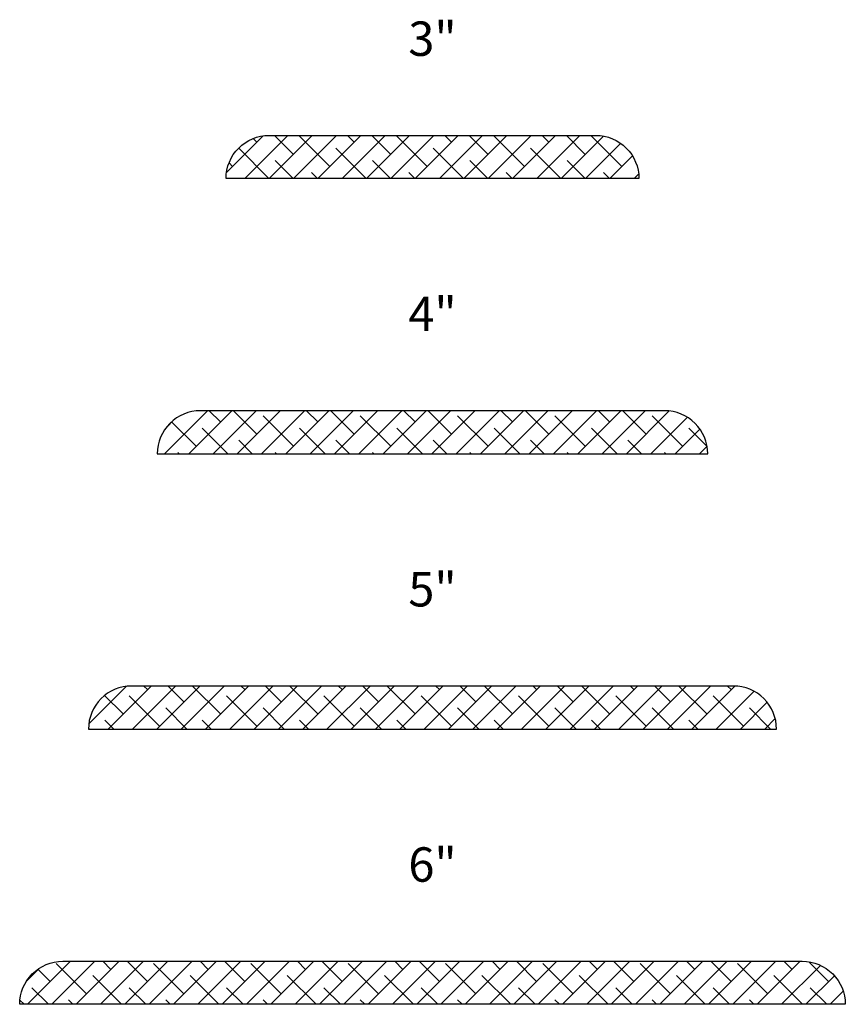
# Model space of a CAD drawing. Units: inches. Extents: x 5.08 to 11.08, y -9 to -1.85.
import ezdxf
from ezdxf.enums import TextEntityAlignment as Align

# ---------------------------------------------------------------- set-up
doc = ezdxf.new("R2010")
doc.units = ezdxf.units.IN
doc.header["$MEASUREMENT"] = 0
doc.layers.add('S', color=5, linetype='Continuous', lineweight=5)
doc.layers.add('Tread', color=50, linetype='Continuous', lineweight=25)

msp = doc.modelspace()

# ---------------------------------------------------------------- hatches: boundary and pattern name
at = {"layer": 'S', "linetype": 'Continuous'}
h = msp.add_hatch(dxfattribs=at)
h.set_pattern_fill('ANSI38', color=256)
h.paths.add_polyline_path([(9.2695, -2.6911), (6.8945, -2.6911, 0.414214), (6.582, -3.0036), (9.582, -3.0036, 0.414214)])
h.paths.add_polyline_path([(9.7695, -4.6911), (6.3945, -4.6911, 0.414214), (6.082, -5.0036), (10.082, -5.0036, 0.414214)])
h.paths.add_polyline_path([(10.2695, -6.6911), (5.8945, -6.6911, 0.414214), (5.582, -7.0036), (10.582, -7.0036, 0.414214)])
h.paths.add_polyline_path([(10.7695, -8.6911), (5.3945, -8.6911, 0.414214), (5.082, -9.0036), (11.082, -9.0036, 0.414214)])

# ---------------------------------------------------------------- linework, layer by layer
at = {"layer": 'Tread', "color": 0, "linetype": 'Continuous'}
for p, q in [((6.582, -3.0036), (6.582, -3.0036)), ((10.082, -5.0036), (10.082, -5.0036)), ((5.582, -7.0036), (5.582, -7.0036)), ((5.082, -9.0036), (5.082, -9.0036))]:
    msp.add_line(p, q, dxfattribs=at)
for points in [[(9.582, -3.0036), (9.582, -3.0036), (6.582, -3.0036, -0.414214), (6.8945, -2.6911), (9.2695, -2.6911, -0.414214)], [(10.082, -5.0036, 0.414214), (9.7695, -4.6911), (6.3945, -4.6911, 0.414214), (6.082, -5.0036), (6.082, -5.0036)], [(5.8945, -6.6911, 0.414214), (5.582, -7.0036), (10.582, -7.0036), (10.582, -7.0036, 0.414214), (10.2695, -6.6911)], [(11.082, -9.0036), (11.082, -9.0036), (5.082, -9.0036, -0.414214), (5.3945, -8.6911), (10.7695, -8.6911, -0.414214)]]:
    msp.add_lwpolyline(points, format="xyb", close=True, dxfattribs=at)

# ---------------------------------------------------------------- texts
for s, p in [('3"', (8.082, -2.1911)), ('4"', (8.082, -4.1911)), ('5"', (8.082, -6.1911)), ('6"', (8.082, -8.1911))]:
    msp.add_text(s, height=0.25, dxfattribs=at).set_placement(p, align=Align.BOTTOM_CENTER)

doc.saveas('drawing.dxf')
